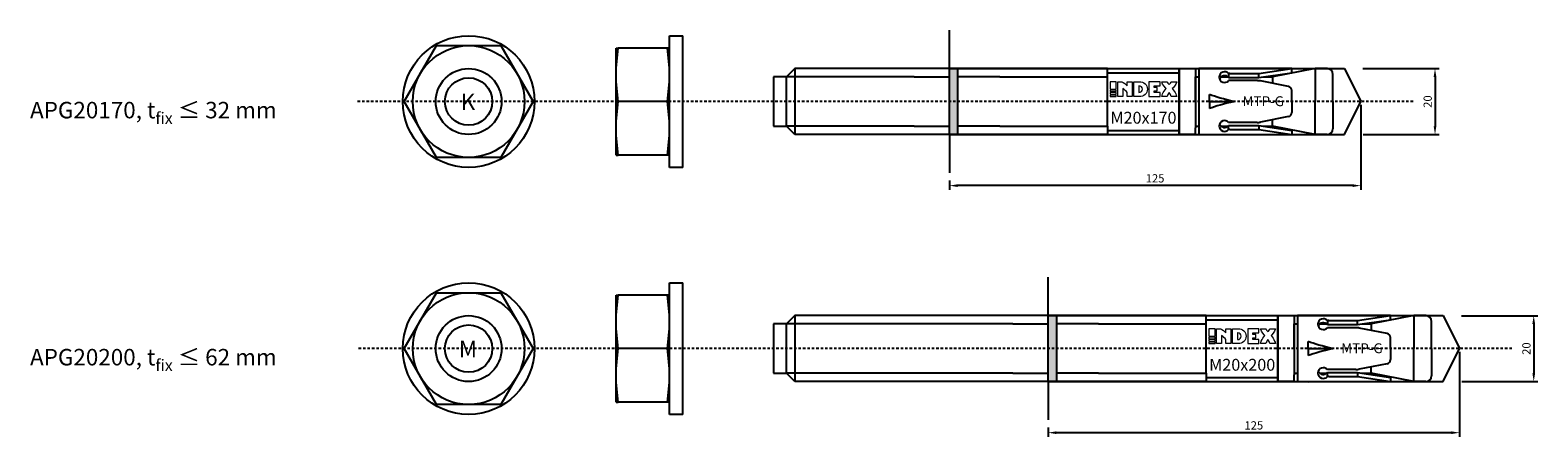
# Model space of a CAD drawing. Units: millimetres. Extents: x 55 to 513, y 73 to 196.
import ezdxf

# ---------------------------------------------------------------- set-up
doc = ezdxf.new("R2010")
doc.units = ezdxf.units.MM
doc.linetypes.add('JIS_02_0.7', pattern=[1.35, 0.75, -0.6])
for name, color, linetype in [('Agujero', 10, 'Continuous'), ('Clip', 50, 'Continuous'), ('Cotas', 7, 'Continuous'), ('Discontinuas', 6, 'JIS_02_0.7'), ('Eje', 4, 'Continuous'), ('Pintura', 5, 'Continuous'), ('Texto', 7, 'Continuous'), ('Tuerca-Arandela', 5, 'Continuous')]:
    doc.layers.add(name, color=color, linetype=linetype)
doc.styles.get("Standard").update_dxf_attribs({"font": 'arial.ttf'})
doc.dimstyles.new('ISO-25', dxfattribs={"dimtxt": 2.5, "dimasz": 2.5, "dimexe": 1.25, "dimexo": 1, "dimtad": 1, "dimtxsty": 'Standard', "dimcen": 2.5, "dimadec": 0, "dimazin": 0, "dimtfac": 1, "dimtmove": 0, "dimatfit": 3, "dimfxl": 1, "dimarcsym": 0})

# ---------------------------------------------------------------- blocks, each defined once
blk = doc.blocks.new('*D21')
at = {"layer": 'Cotas', "color": 0, "lineweight": -2, "transparency": 16777216}
for p, q in [((459.47, 184.29), (482.7, 184.29)), ((481.45, 181.79), (481.45, 166.79)), ((459.6, 164.29), (482.7, 164.29))]:
    blk.add_line(p, q, dxfattribs=at)
at = {"layer": 'Cotas', "color": 0, "transparency": 16777216}
for points in [[(481.03, 181.79), (481.86, 181.79), (481.45, 184.29)], [(481.03, 166.79), (481.86, 166.79), (481.45, 164.29)]]:
    blk.add_solid(points, dxfattribs=at)
at = {"layer": 'Defpoints', "color": 0, "transparency": 16777216}
for p in [(458.47, 184.29), (458.6, 164.29), (481.45, 164.29)]:
    blk.add_point(p, dxfattribs=at)
at = {"layer": 'Cotas', "color": 0, "transparency": 16777216, "insert": (479.55, 174.29), "char_height": 2.5, "attachment_point": 5, "rotation": 90}
blk.add_mtext('20', dxfattribs=at)
blk = doc.blocks.new('*D23')
at = {"layer": 'Cotas', "color": 0, "lineweight": -2, "transparency": 16777216}
for p, q in [((458.9, 173.29), (458.9, 147.51)), ((333.9, 150.31), (333.9, 147.51)), ((456.4, 148.76), (336.4, 148.76))]:
    blk.add_line(p, q, dxfattribs=at)
at = {"layer": 'Cotas', "color": 0, "transparency": 16777216}
for points in [[(336.4, 149.18), (336.4, 148.35), (333.9, 148.76)], [(456.4, 149.18), (456.4, 148.35), (458.9, 148.76)]]:
    blk.add_solid(points, dxfattribs=at)
at = {"layer": 'Defpoints', "color": 0, "transparency": 16777216}
for p in [(458.9, 174.29), (333.9, 151.31), (333.9, 148.76)]:
    blk.add_point(p, dxfattribs=at)
at = {"layer": 'Cotas', "color": 0, "transparency": 16777216, "insert": (396.4, 150.66), "char_height": 2.5, "attachment_point": 5}
blk.add_mtext('125', dxfattribs=at)
blk = doc.blocks.new('*D22')
at = {"layer": 'Cotas', "color": 0, "lineweight": -2, "transparency": 16777216}
for p, q in [((489.47, 109.29), (512.7, 109.29)), ((511.45, 106.79), (511.45, 91.79)), ((489.6, 89.29), (512.7, 89.29))]:
    blk.add_line(p, q, dxfattribs=at)
at = {"layer": 'Cotas', "color": 0, "transparency": 16777216}
for points in [[(511.03, 106.79), (511.86, 106.79), (511.45, 109.29)], [(511.03, 91.79), (511.86, 91.79), (511.45, 89.29)]]:
    blk.add_solid(points, dxfattribs=at)
at = {"layer": 'Defpoints', "color": 0, "transparency": 16777216}
for p in [(488.47, 109.29), (488.6, 89.29), (511.45, 89.29)]:
    blk.add_point(p, dxfattribs=at)
at = {"layer": 'Cotas', "color": 0, "transparency": 16777216, "insert": (509.55, 99.29), "char_height": 2.5, "attachment_point": 5, "rotation": 90}
blk.add_mtext('20', dxfattribs=at)
blk = doc.blocks.new('*D24')
at = {"layer": 'Cotas', "color": 0, "lineweight": -2, "transparency": 16777216}
for p, q in [((488.9, 98.29), (488.9, 72.51)), ((363.9, 75.31), (363.9, 72.51)), ((486.4, 73.76), (366.4, 73.76))]:
    blk.add_line(p, q, dxfattribs=at)
at = {"layer": 'Cotas', "color": 0, "transparency": 16777216}
for points in [[(366.4, 74.18), (366.4, 73.35), (363.9, 73.76)], [(486.4, 74.18), (486.4, 73.35), (488.9, 73.76)]]:
    blk.add_solid(points, dxfattribs=at)
at = {"layer": 'Defpoints', "color": 0, "transparency": 16777216}
for p in [(488.9, 99.29), (363.9, 76.31), (363.9, 73.76)]:
    blk.add_point(p, dxfattribs=at)
at = {"layer": 'Cotas', "color": 0, "transparency": 16777216, "insert": (426.4, 75.66), "char_height": 2.5, "attachment_point": 5}
blk.add_mtext('125', dxfattribs=at)

msp = doc.modelspace()

# ---------------------------------------------------------------- hatches: boundary and pattern name
at = {"layer": 'Pintura'}
h = msp.add_hatch(color=256, dxfattribs=at)
h.dxf.hatch_style = 1
h.paths.add_polyline_path([(333.9, 184.292), (336.4, 184.292), (336.4, 164.292), (333.9, 164.292)])
h = msp.add_hatch(color=256, dxfattribs=at)
h.dxf.hatch_style = 1
h.paths.add_polyline_path([(363.9, 109.292), (366.4, 109.292), (366.4, 89.292), (363.9, 89.292)])

# ---------------------------------------------------------------- linework, layer by layer
at = {"layer": 'Agujero'}
for p, q in [((333.9, 184.292), (333.9, 195.959)), ((333.9, 184.292), (453.9, 184.292)), ((453.9, 184.292), (458.9, 174.292)), ((453.9, 164.292), (458.9, 174.292)), ((333.9, 164.292), (453.9, 164.292)), ((333.9, 164.292), (333.9, 152.625)), ((363.9, 109.292), (363.9, 120.959)), ((363.9, 109.292), (483.9, 109.292)), ((483.9, 109.292), (488.9, 99.292)), ((483.9, 89.292), (488.9, 99.292)), ((363.9, 89.292), (483.9, 89.292)), ((363.9, 89.292), (363.9, 77.625))]:
    msp.add_line(p, q, dxfattribs=at)
at = {"layer": 'Clip'}
for p, q in [((437.9, 184.292), (409.7, 184.292)), ((409.7, 184.292), (409.7, 164.292)), ((427.9, 182.799), (437.9, 184.292)), ((437.9, 183.042), (437.9, 184.292)), ((419.15, 182.799), (418.744, 182.799)), ((418.744, 182.799), (418.744, 181.59)), ((418.744, 181.59), (419.15, 181.59)), ((419.15, 180.638), (418.744, 180.638)), ((427.9, 181.59), (437.9, 183.042)), ((436.892, 178.866), (428.427, 180.534)), ((437.9, 183.042), (437.9, 183.007)), ((437.9, 183.007), (437.9, 182.916)), ((437.9, 174.292), (437.9, 177.639)), ((437.9, 174.292), (437.9, 170.945)), ((436.892, 169.718), (428.427, 168.05)), ((419.15, 167.946), (418.744, 167.946)), ((418.744, 165.785), (418.744, 166.994)), ((418.744, 166.994), (419.15, 166.994)), ((419.15, 165.785), (418.744, 165.785)), ((427.9, 166.994), (437.9, 165.542)), ((427.9, 165.785), (437.9, 164.292)), ((437.9, 165.577), (437.9, 165.668)), ((437.9, 165.542), (437.9, 165.577)), ((437.9, 165.542), (437.9, 164.292)), ((409.7, 164.292), (437.9, 164.292)), ((467.9, 109.292), (439.7, 109.292)), ((439.7, 109.292), (439.7, 89.292)), ((449.15, 107.799), (448.744, 107.799)), ((448.744, 107.799), (448.744, 106.59)), ((448.744, 106.59), (449.15, 106.59)), ((449.15, 105.638), (448.744, 105.638)), ((457.9, 107.799), (467.9, 109.292)), ((457.9, 106.59), (467.9, 108.042)), ((466.892, 103.866), (458.427, 105.534)), ((467.9, 108.042), (467.9, 109.292)), ((467.9, 108.042), (467.9, 108.007)), ((467.9, 108.007), (467.9, 107.916)), ((467.9, 99.292), (467.9, 102.639)), ((467.9, 99.292), (467.9, 95.945)), ((449.15, 92.946), (448.744, 92.946)), ((448.744, 90.785), (448.744, 91.994)), ((448.744, 91.994), (449.15, 91.994)), ((457.9, 91.994), (467.9, 90.542)), ((466.892, 94.718), (458.427, 93.05)), ((439.7, 89.292), (467.9, 89.292)), ((449.15, 90.785), (448.744, 90.785)), ((457.9, 90.785), (467.9, 89.292)), ((467.9, 90.577), (467.9, 90.668)), ((467.9, 90.542), (467.9, 90.577)), ((467.9, 90.542), (467.9, 89.292))]:
    msp.add_line(p, q, dxfattribs=at)
at = {"layer": 'Clip', "linetype": 'Continuous', "lineweight": 25}
for p, q in [((412.9, 184.331), (413.219, 184.292)), ((412.9, 184.292), (412.9, 184.331)), ((419.15, 182.799), (427.9, 182.799)), ((419.15, 181.59), (427.9, 181.59)), ((427.363, 180.638), (419.15, 180.638)), ((427.9, 181.59), (427.9, 182.799)), ((412.9, 174.292), (412.9, 176.421)), ((412.9, 174.292), (420.4, 174.292)), ((412.9, 174.292), (420.4, 174.292)), ((412.9, 174.292), (412.9, 172.163)), ((427.363, 167.946), (419.15, 167.946)), ((419.15, 166.994), (427.9, 166.994)), ((419.15, 165.785), (427.9, 165.785)), ((427.9, 166.994), (427.9, 165.785)), ((412.9, 164.253), (413.219, 164.292)), ((412.9, 164.292), (412.9, 164.253)), ((442.9, 109.331), (443.219, 109.292)), ((442.9, 109.292), (442.9, 109.331)), ((449.15, 107.799), (457.9, 107.799)), ((449.15, 106.59), (457.9, 106.59)), ((457.363, 105.638), (449.15, 105.638)), ((457.9, 106.59), (457.9, 107.799)), ((442.9, 99.292), (442.9, 101.421)), ((442.9, 99.292), (450.4, 99.292)), ((442.9, 99.292), (450.4, 99.292)), ((442.9, 99.292), (442.9, 97.163)), ((457.363, 92.946), (449.15, 92.946)), ((449.15, 91.994), (457.9, 91.994)), ((457.9, 91.994), (457.9, 90.785)), ((442.9, 89.253), (443.219, 89.292)), ((442.9, 89.292), (442.9, 89.253)), ((449.15, 90.785), (457.9, 90.785))]:
    msp.add_line(p, q, dxfattribs=at)
at = {"layer": 'Clip'}
for centre, radius, start, end in [((417.51, 181.719), 1.64, 41.21632, 318.78368), ((417.51, 180.51), 1.64, 41.21632, 158.37645), ((427.363, 175.138), 5.5, 78.84953, 90), ((436.65, 177.639), 1.25, 0, 78.84953), ((436.65, 170.945), 1.25, 281.15047, 0), ((417.51, 166.866), 1.64, 41.21632, 318.78368), ((417.51, 168.074), 1.64, 201.62355, 318.78368), ((427.363, 173.446), 5.5, 270, 281.15047), ((447.51, 106.719), 1.64, 41.21632, 318.78368), ((447.51, 105.51), 1.64, 41.21632, 158.37645), ((457.363, 100.138), 5.5, 78.84953, 90), ((466.65, 102.639), 1.25, 0, 78.84953), ((447.51, 91.866), 1.64, 41.21632, 318.78368), ((447.51, 93.074), 1.64, 201.62355, 318.78368), ((457.363, 98.446), 5.5, 270, 281.15047), ((466.65, 95.945), 1.25, 281.15047, 0)]:
    msp.add_arc(centre, radius, start, end, dxfattribs=at)
at = {"layer": 'Clip', "linetype": 'Continuous', "lineweight": 25, "extrusion": (0, 0, -1)}
for centre in [(495.4, 174.292), (525.4, 99.292)]:
    msp.add_ellipse(centre, major_axis=(-86.601, 5.05), ratio=0.0996644, start_param=5.7537745, end_param=5.9683398, dxfattribs=at)
at = {"layer": 'Clip', "linetype": 'Continuous', "lineweight": 25}
for centre in [(495.4, 174.292), (525.4, 99.292)]:
    msp.add_ellipse(centre, major_axis=(-86.601, -5.05), ratio=0.0996644, start_param=5.7537745, end_param=5.9683398, dxfattribs=at)
at = {"layer": 'Discontinuas'}
for p, q in [((474.789, 174.292), (153.857, 174.292)), ((504.789, 99.292), (153.857, 99.292))]:
    msp.add_line(p, q, dxfattribs=at)
at = {"layer": 'Eje'}
for p, q in [((286.9, 184.292), (284.4, 181.792)), ((286.9, 184.292), (286.9, 164.292)), ((311.9, 184.292), (286.9, 184.292)), ((349.2, 184.292), (311.9, 184.292)), ((336.4, 184.292), (336.4, 164.292)), ((381.95, 184.292), (349.2, 184.292)), ((381.95, 181.792), (381.95, 184.292)), ((403.7, 174.292), (403.7, 184.292)), ((403.7, 184.292), (403.7, 164.292)), ((403.7, 184.292), (408.7, 184.292)), ((403.7, 164.542), (403.7, 184.042)), ((408.7, 184.292), (408.7, 182.292)), ((445, 184.292), (432.1, 181.792)), ((445, 184.292), (445, 174.292)), ((448.65, 184.292), (445, 184.292)), ((284.4, 181.792), (280.4, 181.792)), ((280.4, 181.792), (280.4, 166.792)), ((284.4, 166.792), (284.4, 181.792)), ((309.4, 181.792), (284.4, 181.792)), ((323.2, 181.792), (309.4, 181.792)), ((323.2, 181.792), (327.325, 181.792)), ((327.325, 181.792), (333.9, 181.792)), ((349.2, 181.792), (336.4, 181.792)), ((349.2, 181.792), (381.95, 181.792)), ((381.95, 183.042), (403.7, 183.042)), ((381.95, 166.792), (381.95, 181.792)), ((408.7, 182.292), (408.7, 166.292)), ((408.7, 174.292), (408.7, 181.792)), ((408.7, 181.792), (409.7, 181.792)), ((416.488, 181.792), (418.744, 181.792)), ((429.289, 181.792), (432.1, 181.792)), ((432.1, 181.792), (432.1, 179.81)), ((450.4, 174.292), (450.4, 182.542)), ((445, 164.292), (445, 174.292)), ((450.4, 174.292), (450.4, 166.042)), ((280.4, 166.792), (284.4, 166.792)), ((286.9, 164.292), (284.4, 166.792)), ((309.4, 166.792), (284.4, 166.792)), ((323.2, 166.792), (309.4, 166.792)), ((323.2, 166.792), (327.325, 166.792)), ((327.325, 166.792), (333.9, 166.792)), ((349.2, 166.792), (336.4, 166.792)), ((349.2, 166.792), (381.95, 166.792)), ((381.95, 166.792), (381.95, 164.292)), ((381.95, 165.542), (403.7, 165.542)), ((408.7, 166.792), (409.7, 166.792)), ((408.7, 164.292), (408.7, 166.292)), ((416.488, 166.792), (418.533, 166.792)), ((429.289, 166.792), (432.1, 166.792)), ((432.1, 166.792), (432.1, 168.774)), ((445, 164.292), (432.1, 166.792)), ((311.9, 164.292), (286.9, 164.292)), ((349.2, 164.292), (311.9, 164.292)), ((381.95, 164.292), (349.2, 164.292)), ((408.7, 164.292), (403.7, 164.292)), ((448.65, 164.292), (445, 164.292)), ((284.4, 106.792), (280.4, 106.792)), ((280.4, 106.792), (280.4, 91.792)), ((286.9, 109.292), (284.4, 106.792)), ((284.4, 91.792), (284.4, 106.792)), ((339.4, 106.792), (284.4, 106.792)), ((286.9, 109.292), (286.9, 89.292)), ((341.9, 109.292), (286.9, 109.292)), ((353.2, 106.792), (339.4, 106.792)), ((379.2, 109.292), (341.9, 109.292)), ((353.2, 106.792), (357.325, 106.792)), ((357.325, 106.792), (363.9, 106.792)), ((366.4, 109.292), (366.4, 89.292)), ((379.2, 106.792), (366.4, 106.792)), ((411.95, 109.292), (379.2, 109.292)), ((379.2, 106.792), (411.95, 106.792)), ((411.95, 106.792), (411.95, 109.292)), ((411.95, 108.042), (433.7, 108.042)), ((411.95, 91.792), (411.95, 106.792)), ((433.7, 99.292), (433.7, 109.292)), ((433.7, 109.292), (433.7, 89.292)), ((433.7, 109.292), (438.7, 109.292)), ((433.7, 89.542), (433.7, 109.042)), ((438.7, 109.292), (438.7, 107.292)), ((438.7, 107.292), (438.7, 91.292)), ((438.7, 99.292), (438.7, 106.792)), ((438.7, 106.792), (439.7, 106.792)), ((446.488, 106.792), (448.744, 106.792)), ((459.289, 106.792), (462.1, 106.792)), ((475, 109.292), (462.1, 106.792)), ((462.1, 106.792), (462.1, 104.81)), ((475, 109.292), (475, 99.292)), ((478.65, 109.292), (475, 109.292)), ((480.4, 99.292), (480.4, 107.542)), ((475, 89.292), (475, 99.292)), ((480.4, 99.292), (480.4, 91.042)), ((280.4, 91.792), (284.4, 91.792)), ((286.9, 89.292), (284.4, 91.792)), ((339.4, 91.792), (284.4, 91.792)), ((353.2, 91.792), (339.4, 91.792)), ((353.2, 91.792), (357.325, 91.792)), ((357.325, 91.792), (363.9, 91.792)), ((379.2, 91.792), (366.4, 91.792)), ((379.2, 91.792), (411.95, 91.792)), ((411.95, 91.792), (411.95, 89.292)), ((438.7, 91.792), (439.7, 91.792)), ((446.488, 91.792), (448.533, 91.792)), ((459.289, 91.792), (462.1, 91.792)), ((462.1, 91.792), (462.1, 93.774)), ((475, 89.292), (462.1, 91.792)), ((341.9, 89.292), (286.9, 89.292)), ((379.2, 89.292), (341.9, 89.292)), ((411.95, 89.292), (379.2, 89.292)), ((411.95, 90.542), (433.7, 90.542)), ((438.7, 89.292), (433.7, 89.292)), ((438.7, 89.292), (438.7, 91.292)), ((478.65, 89.292), (475, 89.292))]:
    msp.add_line(p, q, dxfattribs=at)
for points in [[(336.4, 184.292), (336.4, 164.292), (333.9, 164.292), (333.9, 184.292), (336.4, 184.292)], [(366.4, 109.292), (366.4, 89.292), (363.9, 89.292), (363.9, 109.292), (366.4, 109.292)]]:
    msp.add_lwpolyline(points, dxfattribs=at)
for centre, start, end in [((448.65, 182.542), 0, 90), ((448.65, 166.042), 270, 360), ((478.65, 107.542), 0, 90), ((478.65, 91.042), 270, 0)]:
    msp.add_arc(centre, 1.75, start, end, dxfattribs=at)
at = {"layer": 'Texto', "lineweight": 0}
for points in [[(382.736, 178.054), (384.6, 178.054), (384.6, 180.309), (382.736, 180.309), (382.736, 178.054)], [(396.072, 177.015), (396.072, 177.567), (397.008, 177.567), (397.008, 178.541), (396.072, 178.541), (396.072, 179.094), (397.944, 179.094), (397.944, 180.309), (394.532, 180.309), (394.532, 175.8), (397.944, 175.8), (397.944, 177.015), (396.072, 177.015)], [(382.736, 177.304), (384.601, 177.304), (384.601, 177.755), (382.736, 177.755), (382.736, 177.304)], [(382.736, 177.006), (382.736, 176.555), (384.601, 176.555), (384.6, 177.006), (382.736, 177.006)], [(382.736, 175.8), (384.601, 175.8), (384.601, 176.256), (382.736, 176.256), (382.736, 175.8)], [(412.736, 103.054), (414.6, 103.054), (414.6, 105.309), (412.736, 105.309), (412.736, 103.054)], [(412.736, 102.304), (414.601, 102.304), (414.601, 102.755), (412.736, 102.755), (412.736, 102.304)], [(412.736, 102.006), (412.736, 101.555), (414.601, 101.555), (414.6, 102.006), (412.736, 102.006)], [(412.736, 100.8), (414.601, 100.8), (414.601, 101.256), (412.736, 101.256), (412.736, 100.8)], [(426.072, 102.015), (426.072, 102.567), (427.008, 102.567), (427.008, 103.541), (426.072, 103.541), (426.072, 104.094), (427.944, 104.094), (427.944, 105.309), (424.532, 105.309), (424.532, 100.8), (427.944, 100.8), (427.944, 102.015), (426.072, 102.015)]]:
    msp.add_lwpolyline(points, dxfattribs=at)
for points, knots in [([(386.606, 175.8), (386.606, 175.8), (386.606, 178.257), (386.606, 178.257), (386.958, 178.074), (387.698, 177.327), (387.9, 177.014), (387.9, 177.014), (387.9, 175.8), (387.9, 175.8), (387.9, 175.8), (389.434, 175.8), (389.434, 175.8), (389.434, 175.8), (389.434, 180.309), (389.434, 180.309), (389.434, 180.309), (387.9, 180.309), (387.9, 180.309), (387.9, 180.309), (387.9, 179.094), (387.9, 179.094), (387.655, 179.391), (386.687, 180.154), (386.339, 180.309), (386.339, 180.309), (385.067, 180.309), (385.067, 180.309), (385.067, 180.309), (385.067, 175.8), (385.067, 175.8), (385.067, 175.8), (386.606, 175.8), (386.606, 175.8)], [0, 0, 0, 0, 1, 1, 1, 2, 2, 2, 3, 3, 3, 4, 4, 4, 5, 5, 5, 6, 6, 6, 7, 7, 7, 8, 8, 8, 9, 9, 9, 10, 10, 10, 11, 11, 11, 11]), ([(394.066, 178.054), (394.066, 179.46), (392.935, 180.309), (391.628, 180.309), (391.628, 180.309), (389.9, 180.309), (389.9, 180.309), (389.9, 180.309), (389.9, 175.8), (389.9, 175.8), (389.9, 175.8), (391.635, 175.8), (391.635, 175.8), (392.935, 175.8), (394.066, 176.658), (394.066, 178.054)], [0, 0, 0, 0, 1, 1, 1, 2, 2, 2, 3, 3, 3, 4, 4, 4, 5, 5, 5, 5]), ([(392.525, 178.055), (392.525, 177.481), (392.062, 177.016), (391.491, 177.016), (391.474, 177.016), (391.457, 177.017), (391.44, 177.017), (391.44, 177.017), (391.44, 179.093), (391.44, 179.093), (391.457, 179.094), (391.474, 179.094), (391.491, 179.094), (392.062, 179.094), (392.525, 178.629), (392.525, 178.055)], [0, 0, 0, 0, 1, 1, 1, 2, 2, 2, 3, 3, 3, 4, 4, 4, 5, 5, 5, 5]), ([(401.615, 178.254), (401.751, 178.411), (402.738, 179.322), (402.953, 180.309), (402.953, 180.309), (401.3, 180.309), (401.3, 180.309), (401.299, 180.309), (401.249, 180.114), (401.091, 179.881), (400.921, 179.632), (400.682, 179.454), (400.682, 179.454), (400.682, 179.454), (400.443, 179.632), (400.272, 179.881), (400.114, 180.114), (400.063, 180.309), (400.063, 180.309), (400.063, 180.309), (398.41, 180.309), (398.41, 180.309), (398.625, 179.322), (399.612, 178.411), (399.748, 178.254), (399.298, 177.766), (398.934, 177.203), (398.675, 176.595), (398.57, 176.338), (398.478, 176.069), (398.41, 175.8), (398.41, 175.8), (400.062, 175.8), (400.062, 175.8), (400.192, 176.251), (400.392, 176.644), (400.682, 177.014), (400.971, 176.644), (401.171, 176.251), (401.301, 175.8), (401.301, 175.8), (402.953, 175.8), (402.953, 175.8), (402.885, 176.069), (402.793, 176.338), (402.688, 176.595), (402.429, 177.203), (402.065, 177.766), (401.615, 178.254)], [0, 0, 0, 0, 1, 1, 1, 2, 2, 2, 3, 3, 3, 4, 4, 4, 5, 5, 5, 6, 6, 6, 7, 7, 7, 8, 8, 8, 9, 9, 9, 10, 10, 10, 11, 11, 11, 12, 12, 12, 13, 13, 13, 14, 14, 14, 15, 15, 15, 16, 16, 16, 16]), ([(416.606, 100.8), (416.606, 100.8), (416.606, 103.257), (416.606, 103.257), (416.958, 103.074), (417.698, 102.327), (417.9, 102.014), (417.9, 102.014), (417.9, 100.8), (417.9, 100.8), (417.9, 100.8), (419.434, 100.8), (419.434, 100.8), (419.434, 100.8), (419.434, 105.309), (419.434, 105.309), (419.434, 105.309), (417.9, 105.309), (417.9, 105.309), (417.9, 105.309), (417.9, 104.094), (417.9, 104.094), (417.655, 104.391), (416.687, 105.154), (416.339, 105.309), (416.339, 105.309), (415.067, 105.309), (415.067, 105.309), (415.067, 105.309), (415.067, 100.8), (415.067, 100.8), (415.067, 100.8), (416.606, 100.8), (416.606, 100.8)], [0, 0, 0, 0, 1, 1, 1, 2, 2, 2, 3, 3, 3, 4, 4, 4, 5, 5, 5, 6, 6, 6, 7, 7, 7, 8, 8, 8, 9, 9, 9, 10, 10, 10, 11, 11, 11, 11]), ([(424.066, 103.054), (424.066, 104.46), (422.935, 105.309), (421.628, 105.309), (421.628, 105.309), (419.9, 105.309), (419.9, 105.309), (419.9, 105.309), (419.9, 100.8), (419.9, 100.8), (419.9, 100.8), (421.635, 100.8), (421.635, 100.8), (422.935, 100.8), (424.066, 101.658), (424.066, 103.054)], [0, 0, 0, 0, 1, 1, 1, 2, 2, 2, 3, 3, 3, 4, 4, 4, 5, 5, 5, 5]), ([(422.525, 103.055), (422.525, 102.481), (422.062, 102.016), (421.491, 102.016), (421.474, 102.016), (421.457, 102.017), (421.44, 102.017), (421.44, 102.017), (421.44, 104.093), (421.44, 104.093), (421.457, 104.094), (421.474, 104.094), (421.491, 104.094), (422.062, 104.094), (422.525, 103.629), (422.525, 103.055)], [0, 0, 0, 0, 1, 1, 1, 2, 2, 2, 3, 3, 3, 4, 4, 4, 5, 5, 5, 5]), ([(431.615, 103.254), (431.751, 103.411), (432.738, 104.322), (432.953, 105.309), (432.953, 105.309), (431.3, 105.309), (431.3, 105.309), (431.299, 105.309), (431.249, 105.114), (431.091, 104.881), (430.921, 104.632), (430.682, 104.454), (430.682, 104.454), (430.682, 104.454), (430.443, 104.632), (430.272, 104.881), (430.114, 105.114), (430.063, 105.309), (430.063, 105.309), (430.063, 105.309), (428.41, 105.309), (428.41, 105.309), (428.625, 104.322), (429.612, 103.411), (429.748, 103.254), (429.298, 102.766), (428.934, 102.203), (428.675, 101.595), (428.57, 101.338), (428.478, 101.069), (428.41, 100.8), (428.41, 100.8), (430.062, 100.8), (430.062, 100.8), (430.192, 101.251), (430.392, 101.644), (430.682, 102.014), (430.971, 101.644), (431.171, 101.251), (431.301, 100.8), (431.301, 100.8), (432.953, 100.8), (432.953, 100.8), (432.885, 101.069), (432.793, 101.338), (432.688, 101.595), (432.429, 102.203), (432.065, 102.766), (431.615, 103.254)], [0, 0, 0, 0, 1, 1, 1, 2, 2, 2, 3, 3, 3, 4, 4, 4, 5, 5, 5, 6, 6, 6, 7, 7, 7, 8, 8, 8, 9, 9, 9, 10, 10, 10, 11, 11, 11, 12, 12, 12, 13, 13, 13, 14, 14, 14, 15, 15, 15, 16, 16, 16, 16])]:
    msp.add_open_spline(points, degree=3, knots=knots, dxfattribs=at)
at = {"layer": 'Tuerca-Arandela', "linetype": 'Continuous', "lineweight": 25}
for p, q in [((248.866, 194.292), (252.866, 194.292)), ((248.866, 154.292), (248.866, 194.292)), ((252.866, 154.292), (252.866, 194.292)), ((232.616, 182.417), (232.616, 190.542)), ((248.193, 190.542), (233.29, 190.542)), ((232.616, 166.167), (232.616, 182.417)), ((248.193, 174.292), (233.29, 174.292)), ((232.616, 158.042), (232.616, 166.167)), ((248.193, 158.042), (233.29, 158.042)), ((252.866, 154.292), (248.866, 154.292)), ((248.866, 119.292), (252.866, 119.292)), ((248.866, 79.292), (248.866, 119.292)), ((252.866, 79.292), (252.866, 119.292)), ((232.616, 107.417), (232.616, 115.542)), ((248.193, 115.542), (233.29, 115.542)), ((232.616, 91.167), (232.616, 107.417)), ((248.193, 99.292), (233.29, 99.292)), ((232.616, 83.042), (232.616, 91.167)), ((248.193, 83.042), (233.29, 83.042)), ((252.866, 79.292), (248.866, 79.292))]:
    msp.add_line(p, q, dxfattribs=at)
at = {"layer": 'Tuerca-Arandela'}
for points in [[(197.609, 191.266), (207.409, 174.292), (197.609, 157.318), (178.009, 157.318), (168.209, 174.292), (178.009, 191.266)], [(197.609, 116.266), (207.409, 99.292), (197.609, 82.318), (178.009, 82.318), (168.209, 99.292), (178.009, 116.266)]]:
    msp.add_lwpolyline(points, close=True, dxfattribs=at)
for centre, radius in [((187.809, 174.292), 20), ((187.809, 174.292), 16.974), ((187.809, 174.292), 10), ((187.809, 174.292), 7.2), ((187.809, 99.292), 20), ((187.809, 99.292), 16.974), ((187.809, 99.292), 10), ((187.809, 99.292), 7.2)]:
    msp.add_circle(centre, radius, dxfattribs=at)
at = {"layer": 'Tuerca-Arandela', "linetype": 'Continuous', "lineweight": 25}
for points in [[(232.616, 182.417), (232.616, 185.125), (232.871, 187.834), (233.29, 190.542)], [(232.616, 190.542), (232.616, 190.542), (232.872, 190.542), (233.29, 190.542)], [(248.866, 182.417), (248.866, 185.125), (248.612, 187.834), (248.193, 190.542)], [(248.866, 190.542), (248.866, 190.542), (248.611, 190.542), (248.193, 190.542)], [(233.29, 174.292), (232.871, 177), (232.616, 179.709), (232.616, 182.417)], [(248.193, 174.292), (248.612, 177), (248.866, 179.709), (248.866, 182.417)], [(232.616, 166.167), (232.616, 168.875), (232.871, 171.584), (233.29, 174.292)], [(248.866, 166.167), (248.866, 168.875), (248.612, 171.584), (248.193, 174.292)], [(233.29, 158.042), (232.871, 160.75), (232.616, 163.459), (232.616, 166.167)], [(248.193, 158.042), (248.612, 160.75), (248.866, 163.459), (248.866, 166.167)], [(232.616, 158.042), (232.616, 158.042), (232.872, 158.042), (233.29, 158.042)], [(248.866, 158.042), (248.866, 158.042), (248.611, 158.042), (248.193, 158.042)], [(232.616, 107.417), (232.616, 110.125), (232.871, 112.834), (233.29, 115.542)], [(232.616, 115.542), (232.616, 115.542), (232.872, 115.542), (233.29, 115.542)], [(248.866, 107.417), (248.866, 110.125), (248.612, 112.834), (248.193, 115.542)], [(248.866, 115.542), (248.866, 115.542), (248.611, 115.542), (248.193, 115.542)], [(233.29, 99.292), (232.871, 102), (232.616, 104.709), (232.616, 107.417)], [(248.193, 99.292), (248.612, 102), (248.866, 104.709), (248.866, 107.417)], [(232.616, 91.167), (232.616, 93.875), (232.871, 96.584), (233.29, 99.292)], [(248.866, 91.167), (248.866, 93.875), (248.612, 96.584), (248.193, 99.292)], [(233.29, 83.042), (232.871, 85.75), (232.616, 88.459), (232.616, 91.167)], [(248.193, 83.042), (248.612, 85.75), (248.866, 88.459), (248.866, 91.167)], [(232.616, 83.042), (232.616, 83.042), (232.872, 83.042), (233.29, 83.042)], [(248.866, 83.042), (248.866, 83.042), (248.611, 83.042), (248.193, 83.042)]]:
    msp.add_open_spline(points, degree=3, dxfattribs=at)

# ---------------------------------------------------------------- texts
at = {"layer": 'Texto'}
for s, width, heights, insert, char_height, attachment_point in [('\\A1;APG20170, t{\\H0.7x;\\S^ fix;} ≤ 32 mm', 117.68383, [5.106], (54.547, 175.892), 5, 1), ('\\pxqc;K', 5, [0.66], (190.112, 176.682), 5, 3), ('MTP-G', 11.8148, [0], (435.563, 175.894), 3, 3), ('M20x170', 21.8773, [5.106], (402.898, 171.18), 3.6, 3), ('\\pxqc;M', 5, [0.66], (190.112, 101.682), 5, 3), ('MTP-G', 11.8148, [0], (465.563, 100.894), 3, 3), ('\\A1;APG20200, t{\\H0.7x;\\S^ fix;} ≤ 62 mm', 117.68383, [5.106], (54.547, 100.892), 5, 1), ('M20x200', 21.8773, [5.106], (432.898, 96.18), 3.6, 3)]:
    msp.add_mtext_dynamic_manual_height_columns(s, width=width, gutter_width=31.25, heights=heights, dxfattribs=dict(at, insert=insert, char_height=char_height, attachment_point=attachment_point))

# ---------------------------------------------------------------- dimensions: what is measured, and where the dimension line sits
at = {"layer": 'Cotas'}
for base, p1, p2, picture, middle in [((481.447, 164.292), (458.472, 184.292), (458.598, 164.292), '*D21', (481.447, 174.292)), ((511.447, 89.292), (488.472, 109.292), (488.598, 89.292), '*D22', (511.447, 99.292))]:
    dim = msp.add_linear_dim(base=base, p1=p1, p2=p2, angle=90, dimstyle='ISO-25', dxfattribs=at)
    dim.commit()
    dim.dimension.update_dxf_attribs({"geometry": picture, "text_midpoint": middle, "dimtype": 160})
for base, p1, p2, picture, middle in [((333.9, 148.763), (458.9, 174.292), (333.9, 151.313), '*D23', (396.4, 150.664)), ((363.9, 73.763), (488.9, 99.292), (363.9, 76.313), '*D24', (426.4, 75.664))]:
    dim = msp.add_linear_dim(base=base, p1=p1, p2=p2, angle=180, dimstyle='ISO-25', dxfattribs=at)
    dim.commit()
    dim.dimension.update_dxf_attribs({"geometry": picture, "text_midpoint": middle})

doc.saveas('drawing.dxf')
